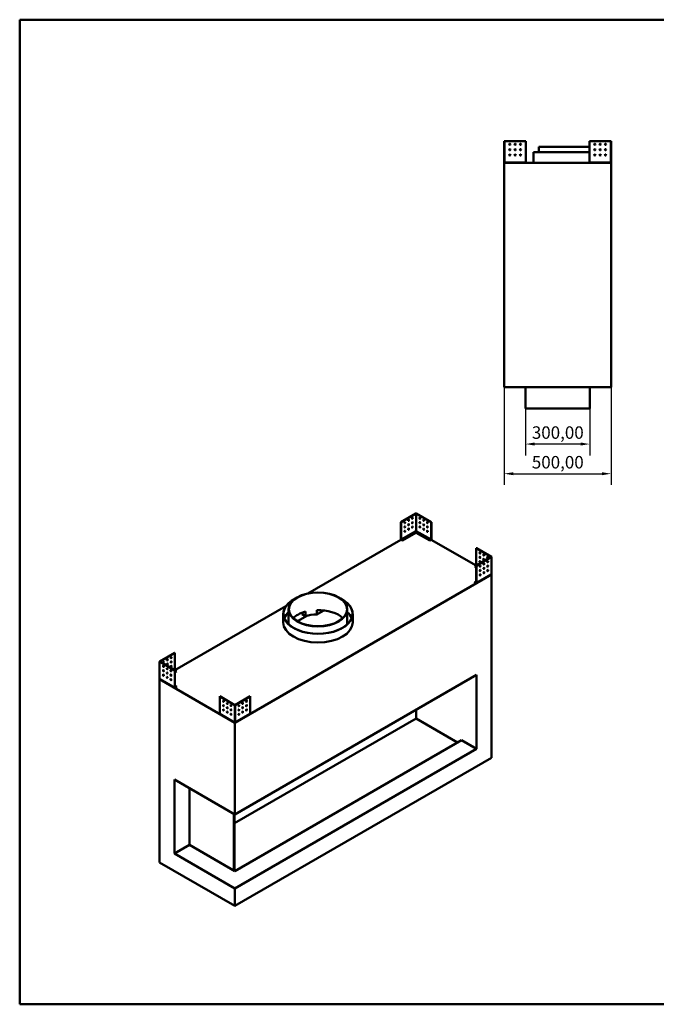
# Model space of a CAD drawing. Units: millimetres. Extents: x 165 to 6838, y 165 to 4773.
# Drawn here: x 165 to 3147, y 165 to 4773 of the extents above; entities that cross this region are included whole.
import ezdxf

# ---------------------------------------------------------------- set-up
doc = ezdxf.new("R2010")
doc.units = ezdxf.units.MM
doc.header["$LTSCALE"] = 16.666667
doc.linetypes.add('DASHED', pattern=[0.2068, 0.1655, -0.0413])
for name, color, linetype, lineweight in [('Dimensions(ISO)', 7, 'Continuous', 25), ('Sketch Geometry(ISO)', 7, 'Continuous', 50), ('Visible Edges(ISO)', 7, 'Continuous', 50), ('Visible Tangent Edges(ISO)', 7, 'Continuous', 50)]:
    doc.layers.add(name, color=color, linetype=linetype, lineweight=lineweight)
doc.styles.add('Current-BSI', font='arial_1.ttf')
doc.dimstyles.new('Copy of Copy of DEFAULT-ISO', dxfattribs={"dimscale": 16.666667, "dimtxt": 3.5, "dimasz": 2.5, "dimexe": 3.175, "dimexo": 0, "dimgap": 0.762, "dimtad": 1, "dimrnd": 1e-08, "dimzin": 0, "dimtxsty": 'Current-BSI', "dimcen": 0.09, "dimdle": 10, "dimclrd": 1, "dimclre": 1, "dimclrt": 7, "dimazin": 0, "dimtfac": 1, "dimtmove": 0, "dimatfit": 3, "dimfxl": 1, "dimtolj": 1, "dimtzin": 0, "dimlwd": 25, "dimlwe": 25, "dimarcsym": 0})

# ---------------------------------------------------------------- blocks, each defined once
blk = doc.blocks.new('Borders plain')
at = {"layer": 'Sketch Geometry(ISO)'}
for p, q in [((9.91, 9.91), (9.91, 286.399)), ((9.91, 286.399), (410.274, 286.399)), ((410.274, 9.91), (9.91, 9.91))]:
    blk.add_line(p, q, dxfattribs=at)
blk = doc.blocks.new('*D10')
at = {"layer": 'Defpoints', "color": 0, "linetype": 'DASHED', "transparency": 16777216}
for p in [(2534.6, 2954), (2834.6, 2954), (2534.6, 2787.3)]:
    blk.add_point(p, dxfattribs=at)
at = {"layer": 'Dimensions(ISO)', "color": 1, "linetype": 'DASHED', "lineweight": 25, "transparency": 16777216}
for p, q in [((2534.6, 2954), (2534.6, 2734.4)), ((2834.6, 2954), (2834.6, 2734.4)), ((2793, 2787.3), (2576.3, 2787.3))]:
    blk.add_line(p, q, dxfattribs=at)
at = {"layer": 'Dimensions(ISO)', "color": 1, "linetype": 'DASHED', "transparency": 16777216}
for points in [[(2576.3, 2794.3), (2576.3, 2780.4), (2534.6, 2787.3)], [(2793, 2794.3), (2793, 2780.4), (2834.6, 2787.3)]]:
    blk.add_solid(points, dxfattribs=at)
at = {"layer": 'Dimensions(ISO)', "color": 7, "linetype": 'DASHED', "lineweight": 25, "transparency": 16777216, "insert": (2563.7, 2870.1), "char_height": 58.33, "attachment_point": 1, "style": 'Current-BSI'}
blk.add_mtext('\\A1;300,00', dxfattribs=at)
blk = doc.blocks.new('*D11')
at = {"layer": 'Defpoints', "color": 0, "linetype": 'DASHED', "transparency": 16777216}
for p in [(2434.6, 3054), (2934.6, 3054), (2934.6, 2648.5)]:
    blk.add_point(p, dxfattribs=at)
at = {"layer": 'Dimensions(ISO)', "color": 1, "linetype": 'DASHED', "lineweight": 25, "transparency": 16777216}
for p, q in [((2434.6, 3054), (2434.6, 2595.6)), ((2934.6, 3054), (2934.6, 2595.6)), ((2476.3, 2648.5), (2893, 2648.5))]:
    blk.add_line(p, q, dxfattribs=at)
at = {"layer": 'Dimensions(ISO)', "color": 1, "linetype": 'DASHED', "transparency": 16777216}
for points in [[(2476.3, 2655.4), (2476.3, 2641.5), (2434.6, 2648.5)], [(2893, 2655.4), (2893, 2641.5), (2934.6, 2648.5)]]:
    blk.add_solid(points, dxfattribs=at)
at = {"layer": 'Dimensions(ISO)', "color": 7, "linetype": 'DASHED', "lineweight": 25, "transparency": 16777216, "insert": (2563.7, 2731.3), "char_height": 58.33, "attachment_point": 1, "style": 'Current-BSI'}
blk.add_mtext('\\A1;500,00', dxfattribs=at)

msp = doc.modelspace()

# ---------------------------------------------------------------- linework, layer by layer
at = {"layer": 'Visible Edges(ISO)'}
for p, q in [((2434.6378, 4204.9974), (2435.6388, 4204.9974)), ((2434.6378, 4106.3096), (2434.6378, 4204.9974)), ((2435.6388, 4204.9974), (2535.6372, 4204.9974)), ((2535.6372, 4204.9974), (2535.6372, 4104.999)), ((2833.6384, 4104.999), (2833.6384, 4204.9974)), ((2833.6384, 4204.9974), (2933.6368, 4204.9974)), ((2933.6368, 4204.9974), (2934.6378, 4204.9974)), ((2934.6378, 4204.9974), (2934.6378, 4106.3096)), ((2833.6384, 4153.998), (2572.1378, 4153.998)), ((2572.1378, 4103.998), (2572.1378, 4153.998)), ((2833.6384, 4178.998), (2597.1378, 4178.998)), ((2597.1378, 4153.998), (2597.1378, 4178.998)), ((2435.6368, 4106.3096), (2434.6378, 4106.3096)), ((2434.6378, 4106.3096), (2434.6378, 4104.999)), ((2434.6378, 4104.999), (2435.6368, 4104.999)), ((2934.6378, 4103.998), (2434.6378, 4103.998)), ((2434.6378, 3053.998), (2434.6378, 4103.998)), ((2435.6378, 4106.3096), (2435.6368, 4106.3096)), ((2435.6368, 4104.999), (2435.6378, 4104.999)), ((2435.6378, 4104.999), (2435.6378, 4106.3096)), ((2436.9493, 4104.999), (2435.6388, 4106.3096)), ((2436.9493, 4104.998), (2435.6388, 4104.998)), ((2435.6388, 4104.998), (2435.6388, 4104.997)), ((2435.6388, 4104.997), (2435.6388, 4103.998)), ((2535.6372, 4104.999), (2535.6372, 4103.998)), ((2833.6384, 4103.998), (2833.6384, 4104.999)), ((2933.6368, 4106.3096), (2932.3262, 4104.999)), ((2933.6368, 4104.998), (2932.3262, 4104.998)), ((2933.6368, 4104.997), (2933.6368, 4104.998)), ((2933.6368, 4103.998), (2933.6368, 4104.997)), ((2933.6388, 4106.3096), (2933.6378, 4106.3096)), ((2933.6378, 4106.3096), (2933.6378, 4104.999)), ((2933.6378, 4104.999), (2933.6388, 4104.999)), ((2934.6378, 4106.3096), (2933.6388, 4106.3096)), ((2933.6388, 4104.999), (2934.6378, 4104.999)), ((2934.6378, 4104.999), (2934.6378, 4106.3096)), ((2934.6378, 3053.998), (2934.6378, 4103.998)), ((2434.6378, 3053.998), (2934.6378, 3053.998)), ((2534.6378, 2953.998), (2534.6378, 3053.998)), ((2834.6378, 2953.998), (2834.6378, 3053.998)), ((2834.6378, 2953.998), (2534.6378, 2953.998)), ((2021.0444, 2462.8876), (1950.3348, 2422.0634)), ((1951.0419, 2421.6552), (2021.7515, 2462.4793)), ((2021.7529, 2462.4793), (2092.4625, 2421.6552)), ((2093.1696, 2422.0634), (2022.46, 2462.8876)), ((1950.3348, 2422.0634), (1951.0419, 2421.6552)), ((1950.3348, 2422.0634), (1950.3348, 2340.415)), ((1951.0419, 2340.0068), (1951.0419, 2421.6552)), ((2093.1696, 2422.0634), (2092.4625, 2421.6552)), ((2092.4625, 2421.6552), (2092.4625, 2340.0068)), ((2093.1696, 2340.415), (2093.1696, 2422.0634)), ((2020.8233, 2372.1297), (1958.1126, 2335.9237)), ((1958.1126, 2335.1072), (2020.8233, 2371.3132)), ((2020.8233, 2380.2934), (2020.8233, 2372.1297)), ((2020.8233, 2371.3132), (2020.8233, 2372.1297)), ((2020.8239, 2380.2946), (2021.7522, 2380.8306)), ((2021.7515, 2381.901), (2020.8248, 2380.2959)), ((2021.7522, 2380.8306), (2022.6805, 2380.2946)), ((2022.6796, 2380.2959), (2021.7529, 2381.901)), ((2022.6812, 2372.1297), (2022.6812, 2380.2934)), ((2085.3918, 2335.9237), (2022.6812, 2372.1297)), ((2022.6812, 2371.3132), (2022.6812, 2372.1297)), ((2022.6812, 2371.3132), (2085.3918, 2335.1072)), ((1514.2491, 2087.8235), (1950.5422, 2339.7174)), ((1958.1126, 2335.9237), (1951.0427, 2340.0056)), ((1951.0427, 2339.1891), (1958.1126, 2335.1072)), ((1958.1126, 2335.1072), (1958.1126, 2335.9237)), ((2092.4618, 2340.0056), (2085.3918, 2335.9237)), ((2085.3918, 2335.1072), (2092.4618, 2339.1891)), ((2085.3918, 2335.1072), (2085.3918, 2335.9237)), ((2092.9623, 2339.7174), (2303.1809, 2218.3476)), ((2303.8882, 2300.405), (2303.1811, 2299.9967)), ((2303.1811, 2299.9967), (2373.8907, 2259.1725)), ((2303.1811, 2218.3483), (2303.1811, 2299.9967)), ((2373.8907, 2259.1717), (2303.1811, 2218.3475)), ((2374.5978, 2259.5808), (2303.8882, 2300.405)), ((2303.8882, 2217.9393), (2374.5978, 2258.7634)), ((2374.891, 2259.1721), (2374.891, 2178.5951)), ((2296.1105, 2214.2653), (2303.1804, 2218.3471)), ((2296.1105, 2213.4488), (2296.1105, 2214.2653)), ((2303.1811, 2210.183), (2296.1105, 2214.2653)), ((2296.1105, 2213.4488), (2303.1811, 2209.3665)), ((2303.8882, 2217.9393), (2303.1811, 2218.3475)), ((2303.1811, 2218.3475), (2303.1811, 2136.6991)), ((2303.8882, 2136.2909), (2303.8882, 2217.9393)), ((2375.3056, 2176.7064), (1173.2241, 1482.6843)), ((2303.6809, 2135.8327), (2373.4627, 2176.1212)), ((2322.4809, 2198.2238), (2322.7726, 2198.0553)), ((2340.1586, 2188.0176), (2340.4503, 2187.8491)), ((2374.5978, 2178.1851), (2373.6711, 2176.58)), ((2374.1344, 2177.3826), (2375.3056, 2176.7064)), ((2375.3056, 1319.385), (2375.3056, 2176.7064)), ((2296.1105, 2140.7806), (2303.1811, 2144.8628)), ((2303.1804, 2136.6987), (2296.1105, 2140.7806)), ((2296.1105, 2139.9641), (2296.1105, 2140.7806)), ((2296.1105, 2139.9641), (2303.1804, 2135.8822)), ((891.7954, 1728.4497), (1411.8726, 2028.7164)), ((1399.6328, 1952.1699), (1399.6328, 1992.9947)), ((1424.6328, 1952.1699), (1424.6328, 2013.4071)), ((1465.6127, 1957.6812), (1512.5211, 1984.7637)), ((1488.0518, 1991.0488), (1488.0518, 1997.9497)), ((1503.0514, 1982.3888), (1488.0518, 1991.0488)), ((1503.0514, 1982.3888), (1503.0514, 2002.8012)), ((1557.1194, 2010.5126), (1557.1194, 1990.1002)), ((1557.1194, 1990.1002), (1589.7449, 2008.9365)), ((1699.6328, 1952.1699), (1699.6328, 2013.4071)), ((1724.6328, 1952.1699), (1724.6328, 1992.9947)), ((891.0881, 1810.507), (820.3785, 1769.6828)), ((821.0856, 1769.2746), (891.7952, 1810.0988)), ((891.0881, 1810.507), (891.7952, 1810.0988)), ((891.7952, 1810.0988), (891.7952, 1728.4504)), ((820.0853, 1769.2742), (820.0853, 1688.6971)), ((820.3785, 1768.8655), (891.0881, 1728.0413)), ((891.7952, 1728.4496), (821.0856, 1769.2737)), ((872.2037, 1708.1574), (872.4954, 1708.3258)), ((891.0881, 1728.0413), (891.7952, 1728.4496)), ((891.0881, 1728.0413), (891.0881, 1646.3929)), ((891.7952, 1646.8012), (891.7952, 1728.4496)), ((898.8658, 1724.3673), (891.7952, 1720.2851)), ((891.7952, 1719.4686), (898.8658, 1723.5508)), ((891.7959, 1728.4492), (898.8658, 1724.3673)), ((898.8658, 1723.5508), (898.8658, 1724.3673)), ((1173.2241, 1054.0236), (2304.5949, 1707.2209)), ((2304.5949, 1360.2098), (2304.5949, 1707.2209)), ((819.6707, 1686.8085), (820.8419, 1687.4846)), ((1173.2241, 1482.6843), (819.6707, 1686.8085)), ((819.6707, 829.4871), (819.6707, 1686.8085)), ((821.3052, 1686.6821), (820.3785, 1688.2872)), ((821.5136, 1686.2232), (891.2954, 1645.9347)), ((854.526, 1697.9512), (854.8177, 1698.1196)), ((891.7952, 1654.9649), (898.8658, 1650.8826)), ((898.8658, 1650.8826), (891.7959, 1646.8008)), ((891.7959, 1645.9843), (898.8658, 1650.0661)), ((898.8658, 1650.0661), (898.8658, 1650.8826)), ((1101.8067, 1606.3829), (1102.5138, 1606.7911)), ((1101.8067, 1524.7345), (1101.8067, 1606.3829)), ((1101.8067, 1606.3829), (1172.5163, 1565.5587)), ((1173.2234, 1565.9669), (1102.5138, 1606.7911)), ((1243.9344, 1606.7911), (1173.2248, 1565.9669)), ((1173.9319, 1565.5587), (1244.6415, 1606.3829)), ((1244.6415, 1606.3829), (1243.9344, 1606.7911)), ((1244.6415, 1606.3829), (1244.6415, 1524.7345)), ((1102.014, 1524.2762), (1171.7958, 1483.9877)), ((1174.6524, 1483.9877), (1244.4342, 1524.2762)), ((2021.7522, 1543.9216), (2021.7522, 1503.0967)), ((1172.5163, 1484.9804), (1171.5896, 1484.4453)), ((2021.7522, 1503.0967), (1171.8099, 1012.3823)), ((1172.2952, 1484.8525), (1172.2952, 1484.038)), ((1173.2241, 1054.0236), (1173.2241, 1482.6843)), ((1174.8586, 1484.4453), (1173.9319, 1484.9804)), ((1174.153, 1484.038), (1174.153, 1484.8525)), ((2216.2066, 1390.8285), (2021.7522, 1503.0967)), ((2233.8843, 1401.0347), (1173.2241, 788.6622)), ((2304.5949, 1360.2098), (2233.8843, 1401.0347)), ((2304.5949, 1360.2098), (1173.2241, 707.0126)), ((1173.2241, 625.3629), (2375.3056, 1319.385)), ((890.3814, 870.3119), (890.3814, 1217.3229)), ((890.3814, 1217.3229), (1173.2241, 1054.0236)), ((961.092, 1176.4981), (961.092, 911.1367)), ((1167.5672, 791.9282), (1167.5672, 1057.2896)), ((1171.8099, 1054.8401), (1171.8099, 789.4787)), ((890.3814, 870.3119), (961.092, 911.1367)), ((961.092, 911.1367), (1173.2241, 788.6622)), ((819.6707, 829.4871), (1173.2241, 625.3629)), ((1173.2241, 707.0126), (890.3814, 870.3119)), ((1173.2241, 625.3629), (1173.2241, 707.0126))]:
    msp.add_line(p, q, dxfattribs=at)
for centre in [(2460.6372, 4189.9974), (2460.6372, 4164.9974), (2485.6372, 4189.9974), (2485.6372, 4164.9974), (2510.6372, 4189.9974), (2510.6372, 4164.9974), (2858.6384, 4189.9974), (2858.6384, 4164.9974), (2883.6384, 4189.9974), (2883.6384, 4164.9974), (2908.6384, 4189.9974), (2908.6384, 4164.9974), (2460.6372, 4139.9974), (2485.6372, 4139.9974), (2510.6372, 4139.9974), (2858.6384, 4139.9974), (2883.6384, 4139.9974), (2908.6384, 4139.9974)]:
    msp.add_circle(centre, 3, dxfattribs=at)
for centre, major_axis in [((2004.075, 2440.0263), (-1.5, -2.5981)), ((2039.4295, 2440.0263), (1.5, -2.5981)), ((1968.7196, 2419.6139), (-1.5, -2.5981)), ((1968.7196, 2399.2015), (-1.5, -2.5981)), ((1986.3973, 2429.8201), (-1.5, -2.5981)), ((1986.3973, 2409.4077), (-1.5, -2.5981)), ((2004.075, 2419.6139), (-1.5, -2.5981)), ((2004.075, 2399.2015), (-1.5, -2.5981)), ((2039.4295, 2419.6139), (1.5, -2.5981)), ((2039.4295, 2399.2015), (1.5, -2.5981)), ((2057.1072, 2429.8201), (1.5, -2.5981)), ((2057.1072, 2409.4077), (1.5, -2.5981)), ((2074.7848, 2419.6139), (1.5, -2.5981)), ((2074.7848, 2399.2015), (1.5, -2.5981)), ((1968.7196, 2378.7891), (-1.5, -2.5981)), ((1986.3973, 2388.9953), (-1.5, -2.5981)), ((1989.9324, 2358.3774), (3, 0)), ((2007.6101, 2368.5836), (3, 0)), ((2035.8944, 2368.5836), (-3, 0)), ((2053.572, 2358.3774), (-3, 0)), ((2057.1072, 2388.9953), (1.5, -2.5981)), ((2074.7848, 2378.7891), (1.5, -2.5981)), ((1972.2547, 2348.1712), (3, 0)), ((2071.2497, 2348.1712), (-3, 0)), ((2320.8588, 2277.543), (1.5, -2.5981)), ((2320.8588, 2257.1306), (1.5, -2.5981)), ((2338.5365, 2267.3368), (1.5, -2.5981)), ((2356.2141, 2257.1306), (1.5, -2.5981)), ((2320.8588, 2236.7182), (1.5, -2.5981)), ((2321.5659, 2215.898), (1.5, 2.5981)), ((2338.5365, 2246.9244), (1.5, -2.5981)), ((2339.2436, 2226.1042), (1.5, 2.5981)), ((2356.9212, 2236.3104), (1.5, 2.5981)), ((2356.9212, 2215.898), (1.5, 2.5981)), ((2321.5659, 2195.4856), (1.5, 2.5981)), ((2321.5659, 2175.0732), (1.5, 2.5981)), ((2339.2436, 2205.6918), (1.5, 2.5981)), ((2339.2436, 2185.2794), (1.5, 2.5981)), ((2356.9212, 2195.4856), (1.5, 2.5981)), ((1562.1328, 2013.4071), (137.5, 0)), ((1562.1328, 2013.4071), (-136.5, 0)), ((838.7622, 1767.2327), (-1.5, -2.5981)), ((856.4398, 1777.4389), (-1.5, -2.5981)), ((856.4398, 1757.0265), (-1.5, -2.5981)), ((874.1175, 1787.6451), (-1.5, -2.5981)), ((874.1175, 1767.2327), (-1.5, -2.5981)), ((838.0551, 1746.4125), (-1.5, 2.5981)), ((838.0551, 1726.0001), (-1.5, 2.5981)), ((838.0551, 1705.5877), (-1.5, 2.5981)), ((855.7327, 1736.2063), (-1.5, 2.5981)), ((855.7327, 1715.7939), (-1.5, 2.5981)), ((873.4104, 1726.0001), (-1.5, 2.5981)), ((873.4104, 1705.5877), (-1.5, 2.5981)), ((874.1175, 1746.8203), (-1.5, -2.5981)), ((855.7327, 1695.3815), (-1.5, 2.5981)), ((873.4104, 1685.1752), (-1.5, 2.5981)), ((1119.4844, 1583.9292), (-1.5, 2.5981)), ((1137.162, 1573.723), (-1.5, 2.5981)), ((1209.2861, 1573.723), (1.5, 2.5981)), ((1226.9638, 1583.9292), (1.5, 2.5981)), ((1119.4844, 1563.5168), (-1.5, 2.5981)), ((1119.4844, 1543.1044), (-1.5, 2.5981)), ((1137.162, 1553.3106), (-1.5, 2.5981)), ((1137.162, 1532.8982), (-1.5, 2.5981)), ((1154.8397, 1563.5168), (-1.5, 2.5981)), ((1154.8397, 1543.1044), (-1.5, 2.5981)), ((1154.8397, 1522.692), (-1.5, 2.5981)), ((1191.6085, 1563.5168), (1.5, 2.5981)), ((1191.6085, 1543.1044), (1.5, 2.5981)), ((1191.6085, 1522.692), (1.5, 2.5981)), ((1209.2861, 1553.3106), (1.5, 2.5981)), ((1209.2861, 1532.8982), (1.5, 2.5981)), ((1226.9638, 1563.5168), (1.5, 2.5981)), ((1226.9638, 1543.1044), (1.5, 2.5981))]:
    msp.add_ellipse(centre, major_axis=major_axis, ratio=0.577350269, dxfattribs=at)
for centre, major_axis, start_param, end_param in [((2003.3678, 2440.4346), (-1.5, -2.5981), 0.237941125, 2.903651529), ((2021.7522, 2462.4789), (1.001, 0), 0.785398163, 2.35619449), ((2040.1366, 2440.4346), (-1.5, 2.5981), 0.237941125, 2.903651529), ((1968.0125, 2420.0222), (-1.5, -2.5981), 0.237941125, 2.903651529), ((1968.0125, 2399.6098), (-1.5, -2.5981), 0.237941125, 2.903651529), ((1985.6902, 2430.2284), (-1.5, -2.5981), 0.237941125, 2.903651529), ((1985.6902, 2409.816), (-1.5, -2.5981), 0.237941125, 2.903651529), ((2003.3678, 2420.0222), (-1.5, -2.5981), 0.237941125, 2.903651529), ((2003.3678, 2399.6098), (-1.5, -2.5981), 0.237941125, 2.903651529), ((2040.1366, 2420.0222), (-1.5, 2.5981), 0.237941125, 2.903651529), ((2040.1366, 2399.6098), (-1.5, 2.5981), 0.237941125, 2.903651529), ((2057.8143, 2430.2284), (-1.5, 2.5981), 0.237941125, 2.903651529), ((2057.8143, 2409.816), (-1.5, 2.5981), 0.237941125, 2.903651529), ((2075.4919, 2420.0222), (-1.5, 2.5981), 0.237941125, 2.903651529), ((2075.4919, 2399.6098), (-1.5, 2.5981), 0.237941125, 2.903651529), ((1968.0125, 2379.1973), (-1.5, -2.5981), 0.237941125, 2.903651529), ((1985.6902, 2389.4035), (-1.5, -2.5981), 0.237941125, 2.903651529), ((1989.9324, 2357.5609), (3, 0), 0.237941125, 2.903651529), ((2007.6101, 2367.7671), (3, 0), 0.237941125, 2.903651529), ((2035.8944, 2367.7671), (3, 0), 0.237941125, 2.903651529), ((2053.572, 2357.5609), (3, 0), 0.237941125, 2.903651529), ((2057.8143, 2389.4035), (-1.5, 2.5981), 0.237941125, 2.903651529), ((2075.4919, 2379.1973), (-1.5, 2.5981), 0.237941125, 2.903651529), ((1951.0427, 2340.0064), (-0.5005, 0.8669), 0.785398163, 2.35619449), ((1972.2547, 2347.3547), (3, 0), 0.237941125, 2.903651529), ((2071.2497, 2347.3547), (3, 0), 0.237941125, 2.903651529), ((2092.4618, 2340.0064), (-0.5005, -0.8669), 0.785398163, 2.35619449), ((2321.5659, 2277.9513), (-1.5, 2.5981), 0.237941125, 2.903651529), ((2321.5659, 2257.5389), (-1.5, 2.5981), 0.237941125, 2.903651529), ((2339.2436, 2267.7451), (-1.5, 2.5981), 0.237941125, 2.903651529), ((2356.9212, 2257.5389), (-1.5, 2.5981), 0.237941125, 2.903651529), ((2373.89, 2259.1721), (1.001, 0), 5.497787144, 7.068583471), ((2321.5659, 2237.1265), (-1.5, 2.5981), 0.237941125, 2.903651529), ((2320.8588, 2216.3063), (-1.5, -2.5981), 0.237941125, 2.903651529), ((2339.2436, 2247.3327), (-1.5, 2.5981), 0.237941125, 2.903651529), ((2338.5365, 2226.512), (-1.5, 2.5981), 1.656562358, 2.356004225), ((2338.5365, 2226.5125), (-1.5, -2.5981), 0.237941125, 2.903651529), ((2339.2436, 2226.9203), (1.5, -2.5981), 4.540181285, 5.455264675), ((2338.5365, 2226.512), (1.5, -2.5981), 1.249130862, 2.061106877), ((2356.2141, 2236.7182), (-1.5, 2.5981), 1.656562358, 2.356004225), ((2356.2141, 2216.3058), (-1.5, 2.5981), 1.656562358, 2.356004225), ((2356.2141, 2236.7187), (-1.5, -2.5981), 0.237941125, 2.903651529), ((2356.2141, 2216.3063), (-1.5, -2.5981), 0.237941125, 2.903651529), ((2356.9212, 2237.1265), (1.5, -2.5981), 4.540181285, 5.455264675), ((2356.9212, 2216.7141), (1.5, -2.5981), 4.540181285, 5.455264675), ((2356.2141, 2236.7182), (1.5, -2.5981), 1.249130862, 2.061106877), ((2356.2141, 2216.3058), (1.5, -2.5981), 1.249130862, 2.061106877), ((2320.8588, 2195.8939), (-1.5, -2.5981), 0.237941125, 2.903651529), ((2320.8588, 2175.4814), (-1.5, -2.5981), 0.237941125, 2.903651529), ((2338.5365, 2206.1001), (-1.5, -2.5981), 0.237941125, 2.903651529), ((2338.5365, 2185.6876), (-1.5, -2.5981), 0.237941125, 2.903651529), ((2356.2141, 2195.8939), (-1.5, -2.5981), 0.237941125, 2.903651529), ((2303.1804, 2136.6995), (0.5005, -0.8669), 5.497787144, 7.068583471), ((1562.1328, 1992.9947), (-162.5, 0), 5.417561703, 10.290401565), ((1562.1328, 1992.9947), (161.5, 0), 2.311723678, 7.113054283), ((1562.1328, 1952.1699), (-161.5, 0), 5.731024657, 6.062479352), ((1562.1328, 1931.7574), (-136.5, 0), 5.160019568, 5.738642655), ((1562.1328, 1911.345), (-136.5, 0), 4.749125858, 5.160019568), ((1562.1328, 1931.7574), (-136.5, 0), 3.686135306, 4.749125858), ((1562.1328, 1952.1699), (161.5, 0), 0.220705955, 0.55216065), ((1562.1328, 1952.1699), (162.5, 0), 3.141592654, 6.283185307), ((1562.1328, 1952.1699), (-137.5, 0), 0, 0.112137734), ((1562.1328, 1952.1699), (137.5, 0), 6.171047573, 6.283185307), ((821.0863, 1769.2742), (-1.001, 0), 5.497787144, 7.068583471), ((838.0551, 1767.6409), (-1.5, -2.5981), 0.237941125, 2.903651529), ((855.7327, 1777.8471), (-1.5, -2.5981), 0.237941125, 2.903651529), ((855.7327, 1757.4347), (-1.5, -2.5981), 0.237941125, 2.903651529), ((873.4104, 1788.0533), (-1.5, -2.5981), 0.237941125, 2.903651529), ((873.4104, 1767.6409), (-1.5, -2.5981), 0.237941125, 2.903651529), ((838.7622, 1746.8207), (-1.5, 2.5981), 0.237941125, 2.903651529), ((838.7622, 1726.4083), (-1.5, 2.5981), 0.237941125, 2.903651529), ((838.7622, 1705.9959), (-1.5, 2.5981), 0.237941125, 2.903651529), ((838.7622, 1746.8203), (1.5, 2.5981), 1.080485777, 1.892461792), ((838.7622, 1726.4079), (1.5, 2.5981), 1.080485777, 1.892461792), ((838.0551, 1747.2285), (1.5, 2.5981), 3.969513286, 4.884596676), ((838.0551, 1726.8161), (1.5, 2.5981), 3.969513286, 4.884596676), ((838.7622, 1746.8203), (-1.5, -2.5981), 0.785588429, 1.485030296), ((838.7622, 1726.4079), (-1.5, -2.5981), 0.785588429, 1.485030296), ((856.4398, 1736.6145), (-1.5, 2.5981), 0.237941125, 2.903651529), ((856.4398, 1716.2021), (-1.5, 2.5981), 0.237941125, 2.903651529), ((856.4398, 1736.6141), (1.5, 2.5981), 1.080485777, 1.892461792), ((855.7327, 1737.0223), (1.5, 2.5981), 3.969513286, 4.884596676), ((856.4398, 1736.6141), (-1.5, -2.5981), 0.785588429, 1.485030296), ((874.1175, 1726.4083), (-1.5, 2.5981), 0.237941125, 2.903651529), ((874.1175, 1705.9959), (-1.5, 2.5981), 0.237941125, 2.903651529), ((873.4104, 1747.2285), (-1.5, -2.5981), 0.237941125, 2.903651529), ((856.4398, 1695.7897), (-1.5, 2.5981), 0.237941125, 2.903651529), ((874.1175, 1685.5835), (-1.5, 2.5981), 0.237941125, 2.903651529), ((891.7959, 1646.8016), (-0.5005, -0.8669), 5.497787144, 7.068583471), ((1120.1915, 1584.3374), (-1.5, 2.5981), 0.237941125, 2.903651529), ((1137.8691, 1574.1312), (-1.5, 2.5981), 0.237941125, 2.903651529), ((1208.579, 1574.1312), (-1.5, -2.5981), 0.237941125, 2.903651529), ((1226.2567, 1584.3374), (-1.5, -2.5981), 0.237941125, 2.903651529), ((1102.5145, 1525.1431), (-0.5005, -0.8669), 5.497787144, 6.283185307), ((1120.1915, 1563.925), (-1.5, 2.5981), 0.237941125, 2.903651529), ((1120.1915, 1543.5126), (-1.5, 2.5981), 0.237941125, 2.903651529), ((1137.8691, 1553.7188), (-1.5, 2.5981), 0.237941125, 2.903651529), ((1137.8691, 1533.3064), (-1.5, 2.5981), 0.237941125, 2.903651529), ((1155.5468, 1563.925), (-1.5, 2.5981), 0.237941125, 2.903651529), ((1155.5468, 1543.5126), (-1.5, 2.5981), 0.237941125, 2.903651529), ((1155.5468, 1523.1002), (-1.5, 2.5981), 0.237941125, 2.903651529), ((1173.2241, 1565.9673), (-1.001, 0), 0.785398163, 2.35619449), ((1190.9013, 1563.925), (-1.5, -2.5981), 0.237941125, 2.903651529), ((1190.9013, 1543.5126), (-1.5, -2.5981), 0.237941125, 2.903651529), ((1190.9013, 1523.1002), (-1.5, -2.5981), 0.237941125, 2.903651529), ((1208.579, 1553.7188), (-1.5, -2.5981), 0.237941125, 2.903651529), ((1208.579, 1533.3064), (-1.5, -2.5981), 0.237941125, 2.903651529), ((1226.2567, 1563.925), (-1.5, -2.5981), 0.237941125, 2.903651529), ((1226.2567, 1543.5126), (-1.5, -2.5981), 0.237941125, 2.903651529), ((1243.9337, 1525.1431), (0.5005, -0.8669), 0, 0.785398163)]:
    msp.add_ellipse(centre, major_axis=major_axis, ratio=0.577350269, start_param=start_param, end_param=end_param, dxfattribs=at)
for points, knots in [([(2434.6378, 4106.3096), (2434.6378, 4106.3098), (2434.6632, 4106.3101), (2434.7631, 4106.3106), (2434.8372, 4106.3109), (2434.931, 4106.3111)], [0, 0, 0, 0, 0.03910882645, 0.03910882645, 0.07887027742, 0.07887027742, 0.07887027742, 0.07887027742]), ([(2435.6388, 4103.998), (2435.5084, 4103.998), (2435.3792, 4104.0235), (2435.138, 4104.1225), (2435.0282, 4104.1951), (2434.8427, 4104.3783), (2434.7687, 4104.4871), (2434.6914, 4104.6688), (2434.6714, 4104.7332), (2434.6445, 4104.8648), (2434.6378, 4104.9318), (2434.6378, 4104.999)], [0, 0, 0, 0, 0.0391243216, 0.0391243216, 0.0782280055, 0.0782280055, 0.1173316809, 0.1173316809, 0.1374854043, 0.1374854043, 0.1576393535, 0.1576393535, 0.1576393535, 0.1576393535]), ([(2434.931, 4106.3111), (2435.0231, 4106.3109), (2435.1325, 4106.3106), (2435.375, 4106.3101), (2435.5062, 4106.3098), (2435.6388, 4106.3096)], [0, 0, 0, 0, 0.03910882644, 0.03910882644, 0.07887027742, 0.07887027742, 0.07887027742, 0.07887027742]), ([(2435.6378, 4104.999), (2435.6378, 4104.9987), (2435.6379, 4104.9985), (2435.6383, 4104.9981), (2435.6385, 4104.998), (2435.6388, 4104.998)], [0, 0, 0, 0, 0.0001778469184, 0.0001778469184, 0.0003556938368, 0.0003556938368, 0.0003556938368, 0.0003556938368]), ([(2436.9493, 4104.999), (2436.9496, 4104.8686), (2436.9499, 4104.7394), (2436.9504, 4104.4982), (2436.9506, 4104.3884), (2436.9512, 4104.2029), (2436.9514, 4104.129), (2436.9518, 4104.0516), (2436.952, 4104.0316), (2436.9522, 4104.0048), (2436.9524, 4103.998), (2436.9525, 4103.998)], [0, 0, 0, 0, 0.0391243216, 0.0391243216, 0.0782280055, 0.0782280055, 0.1173316809, 0.1173316809, 0.1374854043, 0.1374854043, 0.1576393535, 0.1576393535, 0.1576393535, 0.1576393535]), ([(2932.3231, 4103.998), (2932.3233, 4103.998), (2932.3236, 4104.0235), (2932.3241, 4104.1225), (2932.3244, 4104.1951), (2932.3249, 4104.3783), (2932.3251, 4104.4871), (2932.3255, 4104.6688), (2932.3257, 4104.7332), (2932.3259, 4104.8648), (2932.3261, 4104.9318), (2932.3262, 4104.999)], [0, 0, 0, 0, 0.0391243216, 0.0391243216, 0.0782280055, 0.0782280055, 0.1173316809, 0.1173316809, 0.1374854043, 0.1374854043, 0.1576393535, 0.1576393535, 0.1576393535, 0.1576393535]), ([(2933.6368, 4106.3096), (2933.7671, 4106.3098), (2933.8963, 4106.3101), (2934.1395, 4106.3106), (2934.2509, 4106.3109), (2934.3446, 4106.3111)], [0, 0, 0, 0, 0.03910882645, 0.03910882645, 0.07887027742, 0.07887027742, 0.07887027742, 0.07887027742]), ([(2934.6378, 4104.999), (2934.6378, 4104.8686), (2934.6123, 4104.7394), (2934.5132, 4104.4982), (2934.4407, 4104.3884), (2934.2575, 4104.2029), (2934.1487, 4104.129), (2933.9669, 4104.0516), (2933.9026, 4104.0316), (2933.771, 4104.0048), (2933.704, 4103.998), (2933.6368, 4103.998)], [0, 0, 0, 0, 0.0391243216, 0.0391243216, 0.0782280055, 0.0782280055, 0.1173316809, 0.1173316809, 0.1374854043, 0.1374854043, 0.1576393535, 0.1576393535, 0.1576393535, 0.1576393535]), ([(2933.6368, 4104.998), (2933.637, 4104.998), (2933.6373, 4104.9981), (2933.6377, 4104.9985), (2933.6378, 4104.9987), (2933.6378, 4104.999)], [0, 0, 0, 0, 0.0001778469184, 0.0001778469184, 0.0003556938367, 0.0003556938367, 0.0003556938367, 0.0003556938367]), ([(2934.3446, 4106.3111), (2934.4368, 4106.3109), (2934.5101, 4106.3106), (2934.6115, 4106.3101), (2934.6378, 4106.3098), (2934.6378, 4106.3096)], [0, 0, 0, 0, 0.03910882644, 0.03910882644, 0.07887027742, 0.07887027742, 0.07887027742, 0.07887027742]), ([(2020.8233, 2380.2934), (2020.8235, 2380.2938), (2020.8237, 2380.2942), (2020.8241, 2380.295), (2020.8244, 2380.2955), (2020.8248, 2380.2959)], [0, 0, 0, 0, 0.0001778469184, 0.0001778469184, 0.0003556938367, 0.0003556938367, 0.0003556938367, 0.0003556938367]), ([(2020.8236, 2380.294), (2020.8235, 2380.2938), (2020.8234, 2380.2936), (2020.8233, 2380.2931), (2020.8233, 2380.2929), (2020.8233, 2380.2927), (2020.8233, 2380.2926), (2020.8233, 2380.2926)], [0, 0, 0, 0, 0.0000687014981, 0.0000687014981, 0.0001359904745, 0.0001359904745, 0.0001463227769, 0.0001463227769, 0.0001463227769, 0.0001463227769]), ([(2021.7515, 2381.901), (2021.7516, 2381.9013), (2021.7517, 2381.9016), (2021.752, 2381.9021), (2021.7521, 2381.9023), (2021.7522, 2381.9025)], [0, 0, 0, 0, 0.0000880918642, 0.0000880918642, 0.0001761837285, 0.0001761837285, 0.0001761837285, 0.0001761837285]), ([(2021.7522, 2381.9025), (2021.7524, 2381.9023), (2021.7525, 2381.9021), (2021.7527, 2381.9016), (2021.7528, 2381.9013), (2021.7529, 2381.901)], [0, 0, 0, 0, 0.0000880918643, 0.0000880918643, 0.0001761837286, 0.0001761837286, 0.0001761837286, 0.0001761837286]), ([(2022.6796, 2380.2959), (2022.68, 2380.2955), (2022.6803, 2380.295), (2022.6808, 2380.2942), (2022.681, 2380.2938), (2022.6812, 2380.2934)], [0, 0, 0, 0, 0.0001778469184, 0.0001778469184, 0.0003556938368, 0.0003556938368, 0.0003556938368, 0.0003556938368]), ([(2022.6812, 2380.2926), (2022.6812, 2380.2927), (2022.6812, 2380.2927), (2022.6811, 2380.293), (2022.6811, 2380.2932), (2022.681, 2380.2936), (2022.6809, 2380.2938), (2022.6808, 2380.294)], [0, 0, 0, 0, 0.0000187049926, 0.0000187049926, 0.0000752641563, 0.0000752641563, 0.0001463991402, 0.0001463991402, 0.0001463991402, 0.0001463991402]), ([(2373.4627, 2176.1212), (2373.5269, 2176.1583), (2373.5783, 2176.2164), (2373.6327, 2176.3321), (2373.6469, 2176.3765), (2373.6661, 2176.4731), (2373.671, 2176.5251), (2373.6711, 2176.58)], [0.07886427738, 0.07886427738, 0.07886427738, 0.07886427738, 0.11733168088, 0.11733168088, 0.13748540433, 0.13748540433, 0.15763935351, 0.15763935351, 0.15763935351, 0.15763935351]), ([(2374.5978, 2178.1851), (2374.69, 2178.2386), (2374.7633, 2178.3019), (2374.8647, 2178.4424), (2374.891, 2178.5183), (2374.891, 2178.5951)], [0, 0, 0, 0, 0.03910882645, 0.03910882645, 0.07887027742, 0.07887027742, 0.07887027742, 0.07887027742]), ([(820.0853, 1688.6971), (820.0853, 1688.6217), (820.1108, 1688.5469), (820.2106, 1688.4061), (820.2848, 1688.3415), (820.3785, 1688.2872)], [0, 0, 0, 0, 0.03910882644, 0.03910882644, 0.07887027742, 0.07887027742, 0.07887027742, 0.07887027742]), ([(821.3052, 1686.6821), (821.3054, 1686.5755), (821.3236, 1686.4803), (821.394, 1686.3236), (821.4455, 1686.2635), (821.5115, 1686.2244), (821.5126, 1686.2238), (821.5136, 1686.2232)], [0, 0, 0, 0, 0.03912432158, 0.03912432158, 0.07822800547, 0.07822800547, 0.07886427738, 0.07886427738, 0.07886427738, 0.07886427738]), ([(1172.2952, 1484.038), (1172.2031, 1483.9846), (1172.112, 1483.9526), (1171.9418, 1483.9348), (1171.8643, 1483.9491), (1171.7335, 1484.0227), (1171.6814, 1484.0813), (1171.627, 1484.1979), (1171.6129, 1484.2422), (1171.5942, 1484.3386), (1171.5895, 1484.3905), (1171.5896, 1484.4453)], [0, 0, 0, 0, 0.0391243216, 0.0391243216, 0.0782280055, 0.0782280055, 0.1173316809, 0.1173316809, 0.1374854043, 0.1374854043, 0.1576393535, 0.1576393535, 0.1576393535, 0.1576393535]), ([(1172.296, 1484.8532), (1172.2958, 1484.8531), (1172.2957, 1484.853), (1172.2954, 1484.8528), (1172.2953, 1484.8527), (1172.2951, 1484.8525), (1172.295, 1484.8524), (1172.2949, 1484.8522), (1172.2949, 1484.8522), (1172.2948, 1484.8522), (1172.2948, 1484.8522), (1172.2948, 1484.8522)], [0, 0, 0, 0, 0.0000503468908, 0.0000503468908, 0.0001190953967, 0.0001190953967, 0.0001862468643, 0.0001862468643, 0.000253568108, 0.000253568108, 0.0002710131684, 0.0002710131684, 0.0002710131684, 0.0002710131684]), ([(1172.5163, 1484.9804), (1172.6084, 1484.9274), (1172.7178, 1484.8853), (1172.9603, 1484.8271), (1173.0915, 1484.8122), (1173.2241, 1484.8124)], [0, 0, 0, 0, 0.03910882645, 0.03910882645, 0.07887027742, 0.07887027742, 0.07887027742, 0.07887027742]), ([(1173.2241, 1484.8124), (1173.3544, 1484.8122), (1173.4836, 1484.8267), (1173.7268, 1484.8839), (1173.8382, 1484.9265), (1173.9319, 1484.9804)], [0, 0, 0, 0, 0.03910882644, 0.03910882644, 0.07887027742, 0.07887027742, 0.07887027742, 0.07887027742]), ([(1174.1533, 1484.8522), (1174.1533, 1484.8522), (1174.1533, 1484.8522), (1174.1533, 1484.8523), (1174.1532, 1484.8523), (1174.153, 1484.8525), (1174.1529, 1484.8526), (1174.1527, 1484.8528), (1174.1525, 1484.853), (1174.1523, 1484.8531), (1174.1523, 1484.8531), (1174.1522, 1484.8532)], [0.0002710131675, 0.0002710131675, 0.0002710131675, 0.0002710131675, 0.0003208882605, 0.0003208882605, 0.0003882049075, 0.0003882049075, 0.0004555450481, 0.0004555450481, 0.0005229309324, 0.0005229309324, 0.0005419612543, 0.0005419612543, 0.0005419612543, 0.0005419612543]), ([(1174.8586, 1484.4453), (1174.8588, 1484.339), (1174.841, 1484.244), (1174.7713, 1484.0877), (1174.7201, 1484.0278), (1174.591, 1483.9513), (1174.5142, 1483.9355), (1174.386, 1483.9467), (1174.3406, 1483.9567), (1174.2477, 1483.9886), (1174.2004, 1484.0105), (1174.153, 1484.038)], [0, 0, 0, 0, 0.0391243216, 0.0391243216, 0.0782280055, 0.0782280055, 0.1173316809, 0.1173316809, 0.1374854043, 0.1374854043, 0.1576393535, 0.1576393535, 0.1576393535, 0.1576393535])]:
    msp.add_open_spline(points, degree=3, knots=knots, dxfattribs=at)
at = {"layer": 'Visible Tangent Edges(ISO)'}
for p, q in [((2435.6388, 4204.9974), (2435.6388, 4106.3096)), ((2933.6368, 4106.3096), (2933.6368, 4204.9974)), ((2436.9493, 4104.999), (2535.6372, 4104.999)), ((2833.6384, 4104.999), (2932.3262, 4104.999)), ((2021.7515, 2381.901), (2021.7515, 2462.4793)), ((2021.7529, 2462.4793), (2021.7529, 2381.901)), ((1951.0419, 2340.0068), (2020.8248, 2380.2959)), ((2020.8233, 2380.2934), (1951.0427, 2340.0056)), ((2022.6796, 2380.2959), (2092.4625, 2340.0068)), ((2092.4618, 2340.0056), (2022.6812, 2380.2934)), ((2373.8907, 2259.1717), (2373.8907, 2259.1725)), ((2374.5978, 2178.1851), (2374.5978, 2258.7634)), ((2303.1811, 2218.3467), (2303.1804, 2218.3471)), ((2303.1811, 2218.3483), (2303.1818, 2218.3479)), ((2303.8882, 2136.2909), (2373.6711, 2176.58)), ((2303.1804, 2136.6987), (2303.1811, 2136.6991)), ((820.3785, 1768.8655), (820.3785, 1688.2872)), ((821.0856, 1769.2746), (821.0856, 1769.2737)), ((891.7945, 1728.45), (891.7952, 1728.4504)), ((891.7959, 1728.4492), (891.7952, 1728.4487)), ((821.3052, 1686.6821), (891.0881, 1646.3929)), ((891.7952, 1646.8012), (891.7959, 1646.8008)), ((1101.8067, 1524.7345), (1171.5896, 1484.4453)), ((1172.5163, 1484.9804), (1172.5163, 1565.5587)), ((1173.9319, 1565.5587), (1173.9319, 1484.9804)), ((1174.8586, 1484.4453), (1244.6415, 1524.7345))]:
    msp.add_line(p, q, dxfattribs=at)

# ---------------------------------------------------------------- block references
at = {"xscale": 16.66666666666667, "yscale": 16.66666666666667, "zscale": 16.66666666666667}
msp.add_blockref('Borders plain', (0, 0), dxfattribs=at)

# ---------------------------------------------------------------- dimensions: what is measured, and where the dimension line sits
at = {"layer": 'Dimensions(ISO)', "color": 1, "linetype": 'DASHED', "lineweight": 25, "true_color": 0xff0000}
for base, p1, p2, picture, middle in [((2934.6378, 2648.4814), (2434.6378, 3053.998), (2934.6378, 3053.998), '*D11', (2684.6378, 2648.4814)), ((2534.6378, 2787.3313), (2834.6378, 2953.998), (2534.6378, 2953.998), '*D10', (2684.6378, 2787.3313))]:
    dim = msp.add_linear_dim(base=base, p1=p1, p2=p2, angle=180, dimstyle='Copy of Copy of DEFAULT-ISO', override={"dimgap": 0.762, "dimdec": 2, "dimtol": 0, "dimlim": 0, "dimtp": 0, "dimtm": 0, "dimtdec": 2, "dimtofl": 0, "dimatfit": 1}, dxfattribs=at)
    dim.commit()
    dim.dimension.update_dxf_attribs({"geometry": picture, "text_midpoint": middle, "dimtype": 160})

doc.saveas('drawing.dxf')
